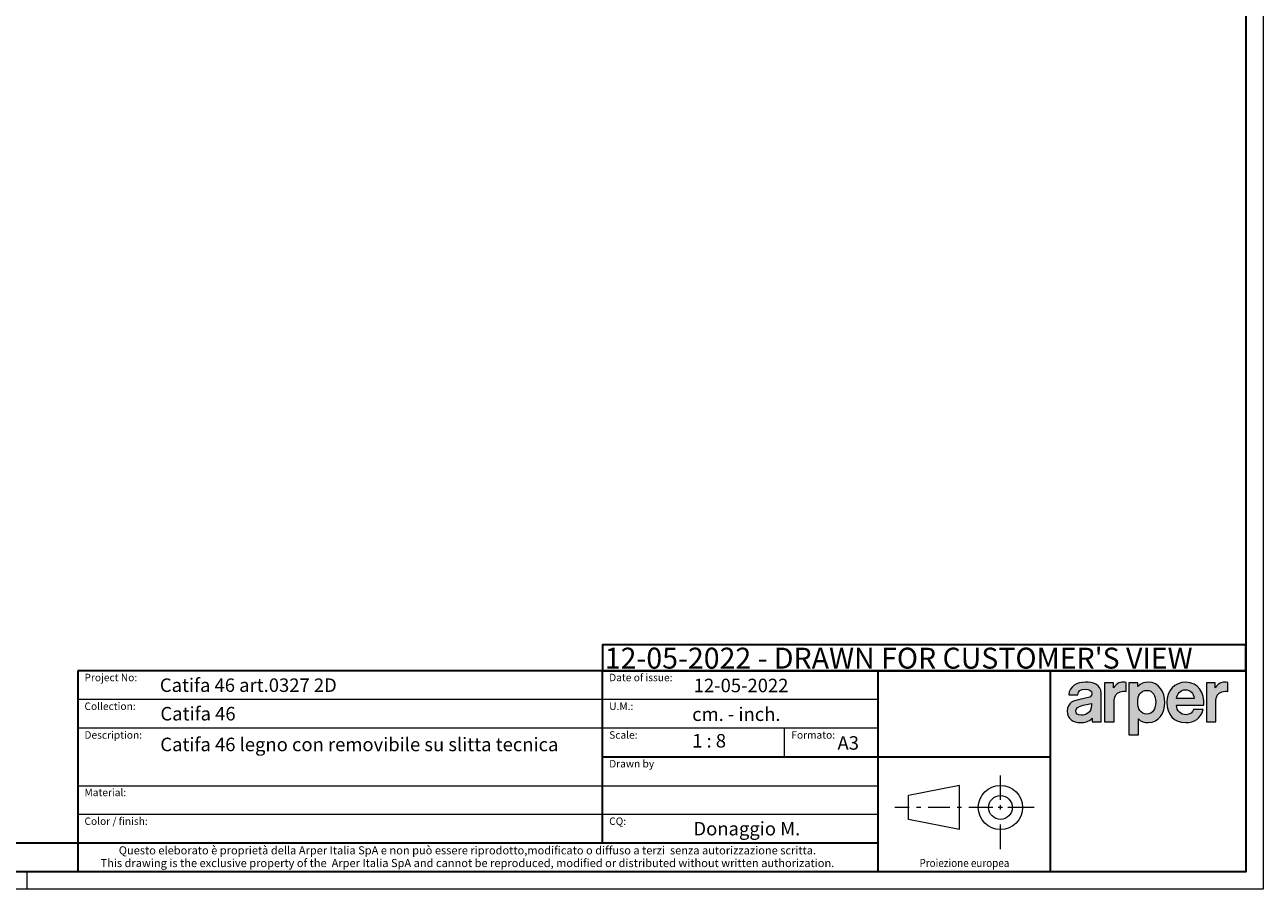
# Model space of a CAD drawing. Units: millimetres. Extents: x 0 to 3272, y 0 to 2287.
# Drawn here: x 1633 to 3272, y 0 to 1144 of the extents above; entities that cross this region are included whole.
import ezdxf
from ezdxf.enums import TextEntityAlignment as Align

# ---------------------------------------------------------------- set-up
doc = ezdxf.new("R2010")
doc.units = ezdxf.units.MM
doc.linetypes.add('SLD-Solido', pattern=[0])
doc.layers.add('CARTIGLIO', color=7, linetype='Continuous', lineweight=13)
doc.layers.add('Livello 1', color=7, linetype='Continuous')
doc.layers.add('TESTI', color=179, linetype='SLD-Solido')
doc.styles.add('ARIAL', font='Arial')
doc.styles.add('SLDTEXTSTYLE0', font='arial.ttf')
doc.styles.add('SLDTEXTSTYLE1', font='arial.ttf', dxfattribs={"width": 0.948})

# ---------------------------------------------------------------- blocks, each defined once
blk = doc.blocks.new('A$C72E23E4F')
at = {"layer": 'TESTI'}
h = blk.add_hatch(color=7, dxfattribs=at)
edge = h.paths.add_edge_path()
edge.add_spline(control_points=[(-7.64, 2.79), (-8.22, 2.16), (-8.94, 2.04), (-9.62, 2.04), (-10.78, 2.04), (-11.79, 2.62), (-11.79, 3.95), (-11.79, 5.4), (-10.59, 5.7), (-9.53, 5.92), (-9.53, 5.92), (-8.27, 6.18), (-8.27, 6.18), (-7.9, 6.26), (-7.7, 6.45), (-7.7, 6.86), (-7.7, 7.34), (-8.17, 7.56), (-8.82, 7.56), (-9.49, 7.56), (-9.99, 7.31), (-10.03, 6.62), (-10.03, 6.62), (-11.5, 6.62), (-11.5, 6.62), (-11.47, 8.08), (-10.13, 8.73), (-8.77, 8.73), (-7.6, 8.73), (-6.17, 8.46), (-6.17, 6.9), (-6.17, 6.9), (-6.17, 2.17), (-6.17, 2.17), (-6.17, 2.17), (-7.64, 2.17), (-7.64, 2.17), (-7.64, 2.17), (-7.64, 2.79), (-7.64, 2.79)], knot_values=[0, 0, 0, 0, 1, 1, 1, 2, 2, 2, 3, 3, 3, 4, 4, 4, 5, 5, 5, 6, 6, 6, 7, 7, 7, 8, 8, 8, 9, 9, 9, 10, 10, 10, 11, 11, 11, 12, 12, 12, 13, 13, 13, 13], degree=3, periodic=0)
edge = h.paths.add_edge_path(flags=16)
edge.add_spline(control_points=[(-7.74, 5.21), (-7.74, 5.21), (-9.13, 4.9), (-9.13, 4.9), (-10.12, 4.68), (-10.34, 4.35), (-10.34, 3.91), (-10.34, 3.57), (-10.04, 3.26), (-9.47, 3.26), (-8.81, 3.26), (-7.74, 3.56), (-7.74, 4.99), (-7.74, 4.99), (-7.74, 5.21), (-7.74, 5.21)], knot_values=[0, 0, 0, 0, 1, 1, 1, 2, 2, 2, 3, 3, 3, 4, 4, 4, 5, 5, 5, 5], degree=3, periodic=0)
h = blk.add_hatch(color=7, dxfattribs=at)
edge = h.paths.add_edge_path()
edge.add_spline(control_points=[(12.81, 4.17), (12.81, 4.68), (12.81, 5.09), (12.81, 5.09), (12.81, 6.12), (12.96, 6.58), (13.38, 6.91)], knot_values=[7, 7, 7, 7, 7.375023, 7.375023, 7.375023, 8.375023, 8.375023, 8.375023, 8.375023], degree=3, periodic=0)
edge.add_spline(control_points=[(13.38, 6.91), (13.65, 7.12), (13.92, 7.23), (14.37, 7.23)], knot_values=[6, 6, 6, 6, 7, 7, 7, 7], degree=3, periodic=0)
edge.add_spline(control_points=[(14.37, 7.23), (14.55, 7.23), (14.6, 7.23), (14.81, 7.21)], knot_values=[5, 5, 5, 5, 6, 6, 6, 6], degree=3, periodic=0)
edge.add_spline(control_points=[(14.81, 7.21), (14.81, 7.21), (14.81, 8.68), (14.81, 8.68), (14.63, 8.74), (14.44, 8.73), (14.37, 8.73)], knot_values=[3, 3, 3, 3, 4, 4, 4, 5, 5, 5, 5], degree=3, periodic=0)
edge.add_spline(control_points=[(14.37, 8.73), (13.64, 8.73), (13.09, 8.4), (12.72, 7.81)], knot_values=[2, 2, 2, 2, 3, 3, 3, 3], degree=3, periodic=0)
edge.add_spline(control_points=[(12.72, 7.81), (12.72, 7.81), (12.72, 8.6), (12.72, 8.6), (12.72, 8.6), (12.35, 8.6), (11.98, 8.6)], knot_values=[0.5, 0.5, 0.5, 0.5, 1.5, 1.5, 1.5, 2, 2, 2, 2], degree=3, periodic=0)
edge.add_spline(control_points=[(11.98, 8.6), (11.61, 8.6), (11.25, 8.6), (11.25, 8.6), (11.25, 8.6), (11.25, 7.69), (11.25, 6.56)], knot_values=[10.624977, 10.624977, 10.624977, 10.624977, 11.124977, 11.124977, 11.124977, 11.5, 11.5, 11.5, 11.5], degree=3, periodic=0)
edge.add_spline(control_points=[(11.25, 6.56), (11.25, 5.43), (11.25, 4.08), (11.25, 3.17)], knot_values=[10.249985, 10.249985, 10.249985, 10.249985, 10.624977, 10.624977, 10.624977, 10.624977], degree=3, periodic=0)
edge.add_spline(control_points=[(11.25, 3.17), (11.25, 2.95), (11.25, 2.75), (11.25, 2.59)], knot_values=[10.156237, 10.156237, 10.156237, 10.156237, 10.249985, 10.249985, 10.249985, 10.249985], degree=3, periodic=0)
edge.add_spline(control_points=[(11.25, 2.59), (11.25, 2.43), (11.25, 2.31), (11.25, 2.24)], knot_values=[10.062489, 10.062489, 10.062489, 10.062489, 10.156237, 10.156237, 10.156237, 10.156237], degree=3, periodic=0)
edge.add_spline(control_points=[(11.25, 2.2), (11.25, 2.19), (11.25, 2.18), (11.25, 2.17)], knot_values=[10.015615, 10.015615, 10.015615, 10.015615, 10.039052, 10.039052, 10.039052, 10.039052], degree=3, periodic=0)
edge.add_spline(control_points=[(11.25, 2.17), (11.25, 2.17), (11.25, 2.17), (11.25, 2.17), (11.25, 2.17), (11.25, 2.17), (11.25, 2.17)], knot_values=[9.999502, 9.999502, 9.999502, 9.999502, 10.000102, 10.000102, 10.000102, 10.0006, 10.0006, 10.0006, 10.0006], degree=3, periodic=0)
edge.add_spline(control_points=[(11.27, 2.17), (11.29, 2.17), (11.3, 2.17), (11.31, 2.17)], knot_values=[9.874992, 9.874992, 9.874992, 9.874992, 9.921867, 9.921867, 9.921867, 9.921867], degree=3, periodic=0)
edge.add_spline(control_points=[(11.31, 2.17), (11.38, 2.17), (11.48, 2.17), (11.61, 2.17)], knot_values=[9.687496, 9.687496, 9.687496, 9.687496, 9.874993, 9.874993, 9.874993, 9.874993], degree=3, periodic=0)
edge.add_spline(control_points=[(11.61, 2.17), (11.73, 2.17), (11.88, 2.17), (12.03, 2.17)], knot_values=[9.5, 9.5, 9.5, 9.5, 9.687496, 9.687496, 9.687496, 9.687496], degree=3, periodic=0)
edge.add_spline(control_points=[(12.03, 2.17), (12.17, 2.17), (12.32, 2.17), (12.45, 2.17)], knot_values=[9.312504, 9.312504, 9.312504, 9.312504, 9.5, 9.5, 9.5, 9.5], degree=3, periodic=0)
edge.add_spline(control_points=[(12.45, 2.17), (12.57, 2.17), (12.68, 2.17), (12.74, 2.17)], knot_values=[9.125007, 9.125007, 9.125007, 9.125007, 9.312504, 9.312504, 9.312504, 9.312504], degree=3, periodic=0)
edge.add_spline(control_points=[(12.78, 2.17), (12.79, 2.17), (12.8, 2.17), (12.8, 2.17)], knot_values=[9.031259, 9.031259, 9.031259, 9.031259, 9.078133, 9.078133, 9.078133, 9.078133], degree=3, periodic=0)
edge.add_spline(control_points=[(12.81, 2.17), (12.81, 2.17), (12.81, 2.17), (12.81, 2.17), (12.81, 2.17), (12.81, 2.17), (12.81, 2.17)], knot_values=[8.999766, 8.999766, 8.999766, 8.999766, 9.000997, 9.000997, 9.000997, 9.001231, 9.001231, 9.001231, 9.001231], degree=3, periodic=0)
edge.add_spline(control_points=[(12.81, 2.2), (12.81, 2.23), (12.81, 2.29), (12.81, 2.36)], knot_values=[8.843763, 8.843763, 8.843763, 8.843763, 8.937511, 8.937511, 8.937511, 8.937511], degree=3, periodic=0)
edge.add_spline(control_points=[(12.81, 2.36), (12.81, 2.43), (12.81, 2.52), (12.81, 2.63)], knot_values=[8.750015, 8.750015, 8.750015, 8.750015, 8.843763, 8.843763, 8.843763, 8.843763], degree=3, periodic=0)
edge.add_spline(control_points=[(12.81, 2.63), (12.81, 3.04), (12.81, 3.65), (12.81, 4.17)], knot_values=[8.375023, 8.375023, 8.375023, 8.375023, 8.750015, 8.750015, 8.750015, 8.750015], degree=3, periodic=0)
edge = h.paths.add_edge_path()
edge.add_spline(control_points=[(-3.45, 6.91), (-3.18, 7.12), (-2.91, 7.23), (-2.47, 7.23)], knot_values=[6, 6, 6, 6, 7, 7, 7, 7], degree=3, periodic=0)
edge.add_spline(control_points=[(-2.47, 7.23), (-2.29, 7.23), (-2.23, 7.23), (-2.03, 7.21)], knot_values=[5, 5, 5, 5, 6, 6, 6, 6], degree=3, periodic=0)
edge.add_spline(control_points=[(-2.03, 7.21), (-2.03, 7.21), (-2.03, 8.68), (-2.03, 8.68), (-2.21, 8.74), (-2.39, 8.73), (-2.47, 8.73)], knot_values=[3, 3, 3, 3, 4, 4, 4, 5, 5, 5, 5], degree=3, periodic=0)
edge.add_spline(control_points=[(-2.47, 8.73), (-3.19, 8.73), (-3.74, 8.4), (-4.12, 7.81)], knot_values=[2, 2, 2, 2, 3, 3, 3, 3], degree=3, periodic=0)
edge.add_spline(control_points=[(-4.12, 7.81), (-4.12, 7.81), (-4.12, 8.6), (-4.12, 8.6), (-4.12, 8.6), (-4.48, 8.6), (-4.85, 8.6)], knot_values=[0.5, 0.5, 0.5, 0.5, 1.5, 1.5, 1.5, 2, 2, 2, 2], degree=3, periodic=0)
edge.add_spline(control_points=[(-4.85, 8.6), (-5.22, 8.6), (-5.58, 8.6), (-5.58, 8.6), (-5.58, 8.6), (-5.58, 7.69), (-5.58, 6.56)], knot_values=[10.624977, 10.624977, 10.624977, 10.624977, 11.124977, 11.124977, 11.124977, 11.5, 11.5, 11.5, 11.5], degree=3, periodic=0)
edge.add_spline(control_points=[(-5.58, 6.56), (-5.58, 5.43), (-5.58, 4.08), (-5.58, 3.17)], knot_values=[10.249985, 10.249985, 10.249985, 10.249985, 10.624977, 10.624977, 10.624977, 10.624977], degree=3, periodic=0)
edge.add_spline(control_points=[(-5.58, 3.17), (-5.58, 2.95), (-5.58, 2.75), (-5.58, 2.59)], knot_values=[10.156237, 10.156237, 10.156237, 10.156237, 10.249985, 10.249985, 10.249985, 10.249985], degree=3, periodic=0)
edge.add_spline(control_points=[(-5.58, 2.59), (-5.58, 2.43), (-5.58, 2.31), (-5.58, 2.24)], knot_values=[10.062489, 10.062489, 10.062489, 10.062489, 10.156237, 10.156237, 10.156237, 10.156237], degree=3, periodic=0)
edge.add_spline(control_points=[(-5.58, 2.2), (-5.58, 2.19), (-5.58, 2.18), (-5.58, 2.17)], knot_values=[10.015615, 10.015615, 10.015615, 10.015615, 10.039052, 10.039052, 10.039052, 10.039052], degree=3, periodic=0)
edge.add_spline(control_points=[(-5.58, 2.17), (-5.58, 2.17), (-5.58, 2.17), (-5.58, 2.17), (-5.58, 2.17), (-5.58, 2.17), (-5.58, 2.17)], knot_values=[9.999502, 9.999502, 9.999502, 9.999502, 10.000102, 10.000102, 10.000102, 10.0006, 10.0006, 10.0006, 10.0006], degree=3, periodic=0)
edge.add_spline(control_points=[(-5.56, 2.17), (-5.55, 2.17), (-5.53, 2.17), (-5.52, 2.17)], knot_values=[9.874992, 9.874992, 9.874992, 9.874992, 9.921867, 9.921867, 9.921867, 9.921867], degree=3, periodic=0)
edge.add_spline(control_points=[(-5.52, 2.17), (-5.45, 2.17), (-5.35, 2.17), (-5.22, 2.17)], knot_values=[9.687496, 9.687496, 9.687496, 9.687496, 9.874993, 9.874993, 9.874993, 9.874993], degree=3, periodic=0)
edge.add_spline(control_points=[(-5.22, 2.17), (-5.1, 2.17), (-4.95, 2.17), (-4.81, 2.17)], knot_values=[9.5, 9.5, 9.5, 9.5, 9.687496, 9.687496, 9.687496, 9.687496], degree=3, periodic=0)
edge.add_spline(control_points=[(-4.81, 2.17), (-4.66, 2.17), (-4.51, 2.17), (-4.39, 2.17)], knot_values=[9.312504, 9.312504, 9.312504, 9.312504, 9.5, 9.5, 9.5, 9.5], degree=3, periodic=0)
edge.add_spline(control_points=[(-4.39, 2.17), (-4.26, 2.17), (-4.16, 2.17), (-4.09, 2.17)], knot_values=[9.125007, 9.125007, 9.125007, 9.125007, 9.312504, 9.312504, 9.312504, 9.312504], degree=3, periodic=0)
edge.add_spline(control_points=[(-4.05, 2.17), (-4.04, 2.17), (-4.04, 2.17), (-4.03, 2.17)], knot_values=[9.031259, 9.031259, 9.031259, 9.031259, 9.078133, 9.078133, 9.078133, 9.078133], degree=3, periodic=0)
edge.add_spline(control_points=[(-4.03, 2.17), (-4.03, 2.17), (-4.03, 2.17), (-4.03, 2.17), (-4.03, 2.17), (-4.03, 2.17), (-4.03, 2.17)], knot_values=[8.999766, 8.999766, 8.999766, 8.999766, 9.000997, 9.000997, 9.000997, 9.001231, 9.001231, 9.001231, 9.001231], degree=3, periodic=0)
edge.add_spline(control_points=[(-4.03, 2.2), (-4.03, 2.23), (-4.03, 2.29), (-4.03, 2.36)], knot_values=[8.843763, 8.843763, 8.843763, 8.843763, 8.937511, 8.937511, 8.937511, 8.937511], degree=3, periodic=0)
edge.add_spline(control_points=[(-4.03, 2.36), (-4.03, 2.43), (-4.03, 2.52), (-4.03, 2.63)], knot_values=[8.750015, 8.750015, 8.750015, 8.750015, 8.843763, 8.843763, 8.843763, 8.843763], degree=3, periodic=0)
edge.add_spline(control_points=[(-4.03, 2.63), (-4.03, 3.04), (-4.03, 3.65), (-4.03, 4.17)], knot_values=[8.375023, 8.375023, 8.375023, 8.375023, 8.750015, 8.750015, 8.750015, 8.750015], degree=3, periodic=0)
edge.add_spline(control_points=[(-4.03, 4.17), (-4.03, 4.68), (-4.03, 5.09), (-4.03, 5.09), (-4.03, 6.12), (-3.87, 6.58), (-3.45, 6.91)], knot_values=[7, 7, 7, 7, 7.375023, 7.375023, 7.375023, 8.375023, 8.375023, 8.375023, 8.375023], degree=3, periodic=0)
h = blk.add_hatch(color=7, dxfattribs=at)
edge = h.paths.add_edge_path(flags=16)
edge.add_spline(control_points=[(2.87, 5.43), (2.87, 6.45), (2.4, 7.38), (1.38, 7.38), (0.34, 7.38), (-0.1, 6.48), (-0.1, 5.43), (-0.1, 4.38), (0.36, 3.46), (1.39, 3.46), (2.43, 3.46), (2.87, 4.38), (2.87, 5.43)], knot_values=[0, 0, 0, 0, 1, 1, 1, 2, 2, 2, 3, 3, 3, 4, 4, 4, 4], degree=3, periodic=0)
edge = h.paths.add_edge_path()
edge.add_spline(control_points=[(-0.09, 8.01), (0.36, 8.52), (0.92, 8.73), (1.62, 8.73), (3.42, 8.73), (4.39, 7.1), (4.39, 5.38), (4.39, 3.65), (3.42, 2.04), (1.62, 2.04), (0.96, 2.04), (0.49, 2.18), (0, 2.64), (0, 2.64), (0, 0), (0, 0), (0, 0), (-1.56, 0), (-1.56, 0), (-1.56, 0), (-1.56, 8.6), (-1.56, 8.6), (-1.56, 8.6), (-0.09, 8.6), (-0.09, 8.6), (-0.09, 8.6), (-0.09, 8.01), (-0.09, 8.01)], knot_values=[0, 0, 0, 0, 1, 1, 1, 2, 2, 2, 3, 3, 3, 4, 4, 4, 5, 5, 5, 6, 6, 6, 7, 7, 7, 8, 8, 8, 9, 9, 9, 9], degree=3, periodic=0)
h = blk.add_hatch(color=7, dxfattribs=at)
edge = h.paths.add_edge_path()
edge.add_spline(control_points=[(6.29, 4.94), (6.36, 3.91), (6.98, 3.35), (7.9, 3.35), (8.53, 3.35), (9.01, 3.78), (9.13, 4.21), (9.13, 4.21), (10.72, 4.21), (10.72, 4.21), (10.3, 2.7), (9.24, 2.04), (7.85, 2.04), (5.9, 2.04), (4.71, 3.4), (4.71, 5.38), (4.71, 7.29), (5.96, 8.73), (7.85, 8.73), (9.94, 8.73), (10.94, 6.91), (10.81, 4.94), (10.81, 4.94), (6.29, 4.94), (6.29, 4.94)], knot_values=[0, 0, 0, 0, 1, 1, 1, 2, 2, 2, 3, 3, 3, 4, 4, 4, 5, 5, 5, 6, 6, 6, 7, 7, 7, 8, 8, 8, 8], degree=3, periodic=0)
edge = h.paths.add_edge_path(flags=16)
edge.add_spline(control_points=[(9.22, 6.05), (9.13, 6.87), (8.61, 7.48), (7.79, 7.48), (6.9, 7.48), (6.38, 6.75), (6.31, 6.05), (6.31, 6.05), (9.22, 6.05), (9.22, 6.05)], knot_values=[0, 0, 0, 0, 1, 1, 1, 2, 2, 2, 3, 3, 3, 3], degree=3, periodic=0)
at = {"layer": 'Livello 1', "color": 7, "lineweight": 13}
for points, knots in [([(-7.64, 2.79), (-8.22, 2.16), (-8.94, 2.04), (-9.62, 2.04), (-10.78, 2.04), (-11.79, 2.62), (-11.79, 3.95), (-11.79, 5.4), (-10.59, 5.7), (-9.53, 5.92), (-9.53, 5.92), (-8.27, 6.18), (-8.27, 6.18), (-7.9, 6.26), (-7.7, 6.45), (-7.7, 6.86), (-7.7, 7.34), (-8.17, 7.56), (-8.82, 7.56), (-9.49, 7.56), (-9.99, 7.31), (-10.03, 6.62), (-10.03, 6.62), (-11.5, 6.62), (-11.5, 6.62), (-11.47, 8.08), (-10.13, 8.73), (-8.77, 8.73), (-7.6, 8.73), (-6.17, 8.46), (-6.17, 6.9), (-6.17, 6.9), (-6.17, 2.17), (-6.17, 2.17), (-6.17, 2.17), (-7.64, 2.17), (-7.64, 2.17), (-7.64, 2.17), (-7.64, 2.79), (-7.64, 2.79)], [0, 0, 0, 0, 1, 1, 1, 2, 2, 2, 3, 3, 3, 4, 4, 4, 5, 5, 5, 6, 6, 6, 7, 7, 7, 8, 8, 8, 9, 9, 9, 10, 10, 10, 11, 11, 11, 12, 12, 12, 13, 13, 13, 13]), ([(-5.58, 8.6), (-5.58, 8.6), (-4.12, 8.6), (-4.12, 8.6), (-4.12, 8.6), (-4.12, 7.81), (-4.12, 7.81), (-3.74, 8.4), (-3.19, 8.73), (-2.47, 8.73), (-2.39, 8.73), (-2.21, 8.74), (-2.03, 8.68), (-2.03, 8.68), (-2.03, 7.21), (-2.03, 7.21), (-2.23, 7.23), (-2.29, 7.23), (-2.47, 7.23), (-2.91, 7.23), (-3.18, 7.12), (-3.45, 6.91), (-3.87, 6.58), (-4.03, 6.12), (-4.03, 5.09), (-4.03, 5.09), (-4.03, 2.17), (-4.03, 2.17), (-4.03, 2.17), (-5.58, 2.17), (-5.58, 2.17), (-5.58, 2.17), (-5.58, 8.6), (-5.58, 8.6)], [0, 0, 0, 0, 1, 1, 1, 2, 2, 2, 3, 3, 3, 4, 4, 4, 5, 5, 5, 6, 6, 6, 7, 7, 7, 8, 8, 8, 9, 9, 9, 10, 10, 10, 11, 11, 11, 11]), ([(-0.09, 8.01), (0.36, 8.52), (0.92, 8.73), (1.62, 8.73), (3.42, 8.73), (4.39, 7.1), (4.39, 5.38), (4.39, 3.65), (3.42, 2.04), (1.62, 2.04), (0.96, 2.04), (0.49, 2.18), (0, 2.64), (0, 2.64), (0, 0), (0, 0), (0, 0), (-1.56, 0), (-1.56, 0), (-1.56, 0), (-1.56, 8.6), (-1.56, 8.6), (-1.56, 8.6), (-0.09, 8.6), (-0.09, 8.6), (-0.09, 8.6), (-0.09, 8.01), (-0.09, 8.01)], [0, 0, 0, 0, 1, 1, 1, 2, 2, 2, 3, 3, 3, 4, 4, 4, 5, 5, 5, 6, 6, 6, 7, 7, 7, 8, 8, 8, 9, 9, 9, 9]), ([(6.29, 4.94), (6.36, 3.91), (6.98, 3.35), (7.9, 3.35), (8.53, 3.35), (9.01, 3.78), (9.13, 4.21), (9.13, 4.21), (10.72, 4.21), (10.72, 4.21), (10.3, 2.7), (9.24, 2.04), (7.85, 2.04), (5.9, 2.04), (4.71, 3.4), (4.71, 5.38), (4.71, 7.29), (5.96, 8.73), (7.85, 8.73), (9.94, 8.73), (10.94, 6.91), (10.81, 4.94), (10.81, 4.94), (6.29, 4.94), (6.29, 4.94)], [0, 0, 0, 0, 1, 1, 1, 2, 2, 2, 3, 3, 3, 4, 4, 4, 5, 5, 5, 6, 6, 6, 7, 7, 7, 8, 8, 8, 8]), ([(11.25, 8.6), (11.25, 8.6), (12.72, 8.6), (12.72, 8.6), (12.72, 8.6), (12.72, 7.81), (12.72, 7.81), (13.09, 8.4), (13.64, 8.73), (14.37, 8.73), (14.44, 8.73), (14.63, 8.74), (14.81, 8.68), (14.81, 8.68), (14.81, 7.21), (14.81, 7.21), (14.6, 7.23), (14.55, 7.23), (14.37, 7.23), (13.92, 7.23), (13.65, 7.12), (13.38, 6.91), (12.96, 6.58), (12.81, 6.12), (12.81, 5.09), (12.81, 5.09), (12.81, 2.17), (12.81, 2.17), (12.81, 2.17), (11.25, 2.17), (11.25, 2.17), (11.25, 2.17), (11.25, 8.6), (11.25, 8.6)], [0, 0, 0, 0, 1, 1, 1, 2, 2, 2, 3, 3, 3, 4, 4, 4, 5, 5, 5, 6, 6, 6, 7, 7, 7, 8, 8, 8, 9, 9, 9, 10, 10, 10, 11, 11, 11, 11]), ([(2.87, 5.43), (2.87, 6.45), (2.4, 7.38), (1.38, 7.38), (0.34, 7.38), (-0.1, 6.48), (-0.1, 5.43), (-0.1, 4.38), (0.36, 3.46), (1.39, 3.46), (2.43, 3.46), (2.87, 4.38), (2.87, 5.43)], [0, 0, 0, 0, 1, 1, 1, 2, 2, 2, 3, 3, 3, 4, 4, 4, 4]), ([(9.22, 6.05), (9.13, 6.87), (8.61, 7.48), (7.79, 7.48), (6.9, 7.48), (6.38, 6.75), (6.31, 6.05), (6.31, 6.05), (9.22, 6.05), (9.22, 6.05)], [0, 0, 0, 0, 1, 1, 1, 2, 2, 2, 3, 3, 3, 3]), ([(-7.74, 5.21), (-7.74, 5.21), (-9.13, 4.9), (-9.13, 4.9), (-10.12, 4.68), (-10.34, 4.35), (-10.34, 3.91), (-10.34, 3.57), (-10.04, 3.26), (-9.47, 3.26), (-8.81, 3.26), (-7.74, 3.56), (-7.74, 4.99), (-7.74, 4.99), (-7.74, 5.21), (-7.74, 5.21)], [0, 0, 0, 0, 1, 1, 1, 2, 2, 2, 3, 3, 3, 4, 4, 4, 5, 5, 5, 5])]:
    blk.add_open_spline(points, degree=3, knots=knots, dxfattribs=at)
blk = doc.blocks.new('A$C34412E39')
at = {"layer": 'TESTI', "color": 7}
blk.add_blockref('A$C72E23E4F', (14.52, -10.61), dxfattribs=at)

msp = doc.modelspace()

# ---------------------------------------------------------------- linework, layer by layer
at = {"layer": 'CARTIGLIO', "lineweight": 30}
for p, q in [((3248.858, 288.985), (1702.647, 288.985)), ((1702.647, 288.985), (1702.647, 22.815)), ((2397.112, 60.839), (2397.112, 288.985)), ((2762.146, 22.815), (2762.146, 288.985)), ((2990.292, 22.815), (2990.292, 288.985)), ((2990.292, 174.912), (2397.112, 174.912)), ((1702.647, 60.839), (968.588, 60.839)), ((2762.146, 60.839), (1702.647, 60.839))]:
    msp.add_line(p, q, dxfattribs=at)
at = {"layer": 'CARTIGLIO'}
for p, q in [((2990.292, 288.985), (2762.146, 288.985)), ((2762.146, 250.961), (1702.647, 250.961)), ((2762.146, 212.936), (1702.647, 212.936)), ((2638.159, 174.912), (2638.159, 212.936)), ((2923.838, 118.28), (2923.838, 150.393)), ((1702.647, 136.888), (2762.146, 136.888)), ((2869.67, 137.453), (2802.159, 123.951)), ((2869.67, 78.944), (2869.67, 137.453)), ((2802.159, 92.446), (2802.159, 123.951)), ((2762.146, 98.863), (1702.647, 98.863)), ((2803.092, 108.198), (2784.156, 108.198)), ((2818.359, 108.198), (2812.733, 108.198)), ((2856.749, 108.198), (2828.219, 108.198)), ((2872.235, 108.198), (2866.609, 108.198)), ((2913.757, 108.198), (2882.095, 108.198)), ((2926.651, 108.198), (2921.025, 108.198)), ((2923.838, 105.385), (2923.838, 111.011)), ((2968.283, 108.198), (2933.698, 108.198)), ((2869.67, 78.944), (2802.159, 92.446)), ((2923.838, 53.14), (2923.838, 85.474)), ((1635.836, 0), (1635.836, 22.815))]:
    msp.add_line(p, q, dxfattribs=at)
msp.add_lwpolyline([(0, 2287.478), (3271.673, 2287.478), (3271.673, 0), (0, 0)], close=True, dxfattribs=at)
at = {"layer": 'CARTIGLIO', "lineweight": 30}
for points in [[(22.815, 2264.664), (3248.858, 2264.664), (3248.858, 22.815), (22.815, 22.815)], [(2397.112, 288.985), (3248.858, 288.985), (3248.858, 323.194), (2397.112, 323.194)]]:
    msp.add_lwpolyline(points, close=True, dxfattribs=at)
at = {"layer": 'CARTIGLIO'}
for radius in [29.255, 15.753]:
    msp.add_circle((2923.838, 108.198), radius, dxfattribs=at)

# ---------------------------------------------------------------- block references
at = {"layer": 'CARTIGLIO', "xscale": 7.9992, "yscale": 7.9992, "zscale": 7.9992}
msp.add_blockref('A$C34412E39', (2990.292, 288.985), dxfattribs=at)

# ---------------------------------------------------------------- texts
at = {"layer": 'CARTIGLIO', "style": 'ARIAL'}
for s, height, p in [("12-05-2022 - DRAWN FOR CUSTOMER'S VIEW ", 27.68089, (2400.177, 291.881)), ('Project No: ', 9.88634, (1711.57, 275.193)), ('Date of issue: ', 9.88634, (2406.035, 275.193)), ('12-05-2022 ', 17.89272, (2517.953, 260.642)), ('Collection: ', 9.88634, (1711.57, 237.168)), ('U.M.:', 9.8863, (2406.035, 237.168)), ('cm. - inch. ', 17.89272, (2515.887, 222.617)), ('Description: ', 9.88634, (1711.57, 199.144)), ('Scale:', 9.8863, (2406.035, 199.144)), ('1 : 8', 17.8927, (2515.887, 187.422)), ('Formato:', 9.8863, (2647.082, 199.144)), ('A3', 17.8927, (2708.234, 184.593)), ('Drawn by', 9.8863, (2406.035, 161.12)), ('Material: ', 9.8863, (1711.57, 123.095)), ('Color / finish: ', 9.88634, (1711.57, 85.071))]:
    msp.add_text(s, height=height, dxfattribs=at).set_placement(p)
for s, p in [('Questo eleborato è proprietà della Arper Italia SpA e non può essere riprodotto,modificato o diffuso a terzi  senza autorizzazione scritta.', (2218.398, 56.828)), ('This drawing is the exclusive property of the  Arper Italia SpA and cannot be reproduced, modified or distributed without written authorization.', (2218.398, 40.024))]:
    msp.add_text(s, height=10.735633, dxfattribs=at).set_placement(p, align=Align.TOP_CENTER)
at = {"layer": 'CARTIGLIO', "style": 'ARIAL', "width": 0.9}
msp.add_text('Proiezione europea', height=10.64682, dxfattribs=at).set_placement((2876.219, 40.011), align=Align.TOP_CENTER)
at = {"layer": 'CARTIGLIO', "linetype": 'SLD-Solido', "lineweight": 0, "attachment_point": 1, "style": 'SLDTEXTSTYLE0'}
for s, insert, char_height in [('Catifa 46 art.0327 2D', (1811.335, 278.918), 17.89451), ('Catifa 46', (1812.084, 241.198), 17.8945), ('Catifa 46 legno con removibile su slitta tecnica', (1811.913, 200.509), 17.89451), ('Donaggio M.', (2517.567, 89.093), 17.89451)]:
    msp.add_mtext(s, dxfattribs=dict(at, insert=insert, char_height=char_height))
at = {"layer": 'CARTIGLIO', "insert": (2406.035, 94.931), "char_height": 9.8863, "attachment_point": 1, "style": 'SLDTEXTSTYLE1'}
msp.add_mtext('CQ:', dxfattribs=at)

doc.saveas('drawing.dxf')
